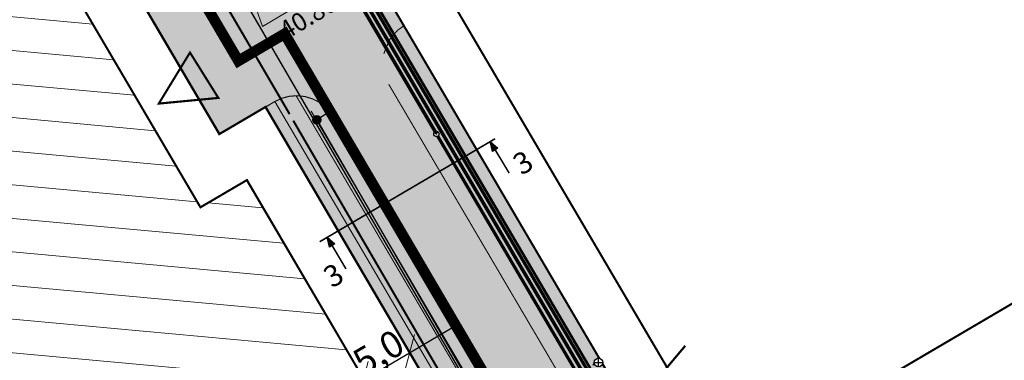
# Model space of a CAD drawing. Extents: x -2398325043 to 548067301, y 6582514 to 12494863335.
# Drawn here: x 548065253 to 548065345, y 6582803626 to 6582803658 of the extents above; entities that cross this region are included whole.
import ezdxf
from ezdxf.enums import TextEntityAlignment as Align

# ---------------------------------------------------------------- set-up
doc = ezdxf.new("R2010")
doc.units = 0
doc.header["$MEASUREMENT"] = 0
doc.set_wipeout_variables(frame=1)
doc.linetypes.add('CENTER', pattern=[2, 1.25, -0.25, 0.25, -0.25])
for name, color, linetype in [('alusplaan_02.02.05$0$PROJw1', 1, 'alusplaan_02.02.05$0$W1'), ('Default_16', 7, 'Continuous'), ('G3', 1, 'G3'), ('HOONESTUSE ALA', 154, 'Continuous'), ('KANAL_ELEMENDID', 7, 'Continuous'), ('KANAL_KAEVUD', 7, 'Continuous'), ('KANAL_KAEVUD_sade', 80, 'Continuous'), ('Kanal_proj1', 3, 'Kanal1'), ('OPT_piir-vana', 7, 'Continuous'), ('P_0.4kv', 1, 'Continuous'), ('P_drenaaz', 136, 'Continuous'), ('P_KANAL K1', 18, '-K-'), ('P_kõnniteed', 51, 'Continuous'), ('P_muru', 61, 'Continuous'), ('P_mõõdud', 7, 'Continuous'), ('P_side', 6, 'Continuous'), ('P_Tartu mnt. teekaitsevöönd', 7, 'Continuous'), ('P_tee hatch', 7, 'Continuous'), ('P_TEE lõiked', 7, 'Continuous'), ('P_tänavavalgus', 186, 'Continuous'), ('P_VESI', 5, 'Continuous'), ('planala', 7, 'Continuous'), ('Vesi_proj1', 5, 'Vesi1')]:
    doc.layers.add(name, color=color, linetype=linetype)
for name, color, linetype, lineweight in [('Default', 7, 'Continuous', 0), ('NS-001_474-465_TV_parandatud_koord$0$Level 1', 7, 'Continuous', 0), ('OP_piirded', 7, 'Continuous', 30), ('P_plan kõrgus', 7, 'Continuous', 5), ('Sade_proj1', 4, 'Sade1', 0), ('X', 6, 'Continuous', 30)]:
    doc.layers.add(name, color=color, linetype=linetype, lineweight=lineweight)
doc.styles.add('alusplaan_02.02.05$0$STANDARD', font='ARIAL.TTF')
doc.styles.add('ARIAL', font='ARIAL.TTF')
doc.styles.add('Arial Baltic (italic)', font='ARIALI.TTF')
doc.styles.add('romanc', font='romanc.shx')
doc.styles.add('ROMANS', font='ROMANS.shx')
doc.styles.get("Standard").update_dxf_attribs({"font": 'txt', "bigfont": 'BIGFONT.SHX'})
doc.styles.add('SWISL', font='swissl.ttf', dxfattribs={"height": 2})
doc.linetypes.add('-K-', pattern='A,2.5,-1,["K",romanc,S=1.6,R=0,X=-0.8,Y=-0.8],-1.5,7.5', length=12.5)
doc.linetypes.add('-S-', pattern='A,10,-1.5,["S",ROMANS,S=1.4,R=0,X=-0.7,Y=-0.7],-1.5,10,-3', length=26)
doc.linetypes.add('alusplaan_02.02.05$0$W1', pattern='A,1,-0.2,["W1",alusplaan_02.02.05$0$STANDARD,S=0.1,R=0,X=-0.01,Y=-0.05],-0.25', length=1.45)
doc.linetypes.add('D1-LINE', pattern='A,0,[5,ASEND21.Shx,S=7.936507936507936,R=0,X=0,Y=0],-1300,0', length=1300)
doc.linetypes.add('ELEKTER11', pattern='A,0,[10,ASEND21.Shx,S=79.36507936507937,R=0,X=0,Y=0],-16900,0', length=16900)
doc.linetypes.add('G3', pattern='A,0.5,-0.2,["G3",Standard,S=0.1,R=0,X=-0.1,Y=-0.05],-0.25', length=0.95)
doc.linetypes.add('Kanal1', pattern='A,3.4,-0.4,["K1",Standard,S=0.5,R=0,X=-0.1,Y=-0.25],-1.2', length=5)
doc.linetypes.add('KANALISATSIOON_rajatav1', pattern='A,0,[8,ASEND21.Shx,S=100.7936507936508,R=0,X=0,Y=0],-22860,0', length=22860)
doc.linetypes.add('Sade1', pattern='A,3.4,-0.4,["SK1",Standard,S=0.5,R=0,X=-0.1,Y=-0.25],-1.4', length=5.199999999999999)
doc.linetypes.add('VEETRASS_rajatav1', pattern='A,0,[2,ASEND21.Shx,S=100.7936507936508,R=0,X=0,Y=0],-22860,0', length=22860)
doc.linetypes.add('Vesi1', pattern='A,3.4,-0.4,["V1",Standard,S=0.5,R=0,X=-0.1,Y=-0.25],-1.2', length=5)
doc.linetypes.add('W1.1', pattern='A,2.5,-1.5,["W1,1",romanc,S=2,R=0,X=-0.8,Y=-0.8],-7,7.5', length=18.5)
doc.dimstyles.new('Arch', dxfattribs={"dimtxt": 1.263201678240741, "dimasz": 1.122412109375, "dimexe": 1.5875, "dimexo": 0.79375, "dimgap": 0.0015875, "dimtad": 1, "dimdec": 1, "dimzin": 3, "dimtxsty": 'ARIAL', "dimblk": 'VW_SLASH', "dimcen": 0, "dimdle": 0.0015875, "dimazin": 0, "dimtfac": 0.8, "dimtdec": 1, "dimtix": 1, "dimtmove": 0, "dimatfit": 0, "dimldrblk": 'VW_FILLEDARROW', "dimfxl": 0, "dimfrac": 2, "dimtolj": 1, "dimtzin": 3, "dimarcsym": 0})

# ---------------------------------------------------------------- blocks, each defined once
blk = doc.blocks.new('VW_SLASH')
at = {"color": 0, "linetype": 'ByBlock', "lineweight": 20}
blk.add_line((-0.499877537989201, -0.4998775379892009), (0.499877537989201, 0.4998775379892009), dxfattribs=at)
at = {"color": 0, "linetype": 'ByBlock', "lineweight": -2}
blk.add_line((0, 0), (-1, 0), dxfattribs=at)
blk = doc.blocks.new('*D248')
at = {"layer": 'DEFPOINTS', "color": 0, "lineweight": 9}
for p in [(548065288.514905, 6582803628.246614), (548065289.2787943, 6582803626.944155), (548065284.2129898, 6582803625.723553)]:
    blk.add_point(p, dxfattribs=at)
at = {"layer": 'P_mõõdud', "color": 0, "lineweight": -2}
for p, q in [((548065291.435266, 6582803628.20892), (548065293.5917377, 6582803629.473684)), ((548065288.9164677, 6582803627.561935), (548065289.7847004, 6582803626.081566)), ((548065284.9768786, 6582803624.421093), (548065289.2787943, 6582803626.944155)), ((548065284.6145525, 6582803625.038873), (548065285.4827847, 6582803623.558504)), ((548065282.8204069, 6582803623.156328), (548065280.6639357, 6582803621.891563))]:
    blk.add_line(p, q, dxfattribs=at)
at = {"layer": 'P_mõõdud', "color": 0, "lineweight": -2, "xscale": 2.5, "yscale": 2.5, "zscale": 2.5}
for p, rotation in [((548065289.2787943, 6582803626.944155), 210.3915063287033), ((548065284.9768786, 6582803624.421093), 30.39150632870334)]:
    blk.add_blockref('VW_SLASH', p, dxfattribs=dict(at, rotation=rotation))
at = {"layer": 'P_mõõdud', "color": 0, "insert": (548065286.3669667, 6582803626.979936), "char_height": 2.5, "attachment_point": 5, "rotation": 30.391506328703322, "style": 'ARIAL'}
blk.add_mtext('\\A1;5,0', dxfattribs=at)
blk = doc.blocks.new('VW_FILLEDARROW')
at = {"color": 0, "lineweight": -2}
blk.add_solid([(0, 0), (-1.4138671875, -0.3788445710954877), (-1.4138671875, 0.3788445710954881)], dxfattribs=at)
blk = doc.blocks.new('VKT_kk_kkk_w')
at = {"layer": 'KANAL_ELEMENDID', "color": 0, "linetype": 'Continuous'}
blk.add_line((0, 0), (0, 0), dxfattribs=at)
at = {"color": 0, "linetype": 'Continuous'}
blk.add_wipeout([(-0.2508829114430964, 0.012808182122744927), (-0.2485610190228636, -0.03638275148706549), (-0.23668706603620762, -0.08417551636091014), (-0.2157173618374159, -0.1287334633471784), (-0.18645776039890255, -0.1683442555315725), (-0.1500326917949761, -0.20148567238443443), (-0.1078419509846716, -0.22688410784202945), (-0.06150690447648905, -0.24356351427332873), (-0.012808182122744401, -0.2508829114430964), (0.03638275148706604, -0.2485610190228636), (0.0841755163609106, -0.23668706603620743), (0.12873346334717878, -0.21571736183741563), (0.16834425553157287, -0.18645776039890233), (0.20148567238443477, -0.1500326917949758), (0.2268841078420297, -0.10784195098467125), (0.2435635142733289, -0.0615069044764886), (0.2508829114430965, -0.012808182122743983), (0.24856101902286357, 0.03638275148706649), (0.2366870660362074, 0.08417551636091103), (0.21571736183741555, 0.12873346334717917), (0.18645776039890208, 0.16834425553157317), (0.15003269179497553, 0.20148567238443493), (0.10784195098467092, 0.22688410784202984), (0.06150690447648832, 0.243563514273329), (0.012808182122743619, 0.2508829114430966), (-0.03638275148706676, 0.24856101902286354), (-0.08417551636091128, 0.23668706603620715), (-0.12873346334717928, 0.2157173618374154), (-0.16834425553157312, 0.18645776039890205), (-0.2014856723844348, 0.1500326917949757), (-0.22688410784202956, 0.10784195098467131), (-0.24356351427332873, 0.06150690447648888)], dxfattribs=at).dxf.layer = 'KANAL_ELEMENDID'
at = {"layer": 'KANAL_ELEMENDID', "color": 0, "linetype": 'Continuous'}
blk.add_circle((0, 0), 0.25, dxfattribs=at)
blk = doc.blocks.new('VKT_kk_kvk_w')
at = {"color": 0, "linetype": 'Continuous'}
blk.add_wipeout([(0.40000000000190733, 0.03939656134305358), (0.38462822432441846, 0.11667569627059327), (0.3544754016881353, 0.18947104962293826), (0.31070028815707273, 0.25498513679486257), (0.25498513679486273, 0.3107002881570726), (0.1894710496229384, 0.35447540168813507), (0.11667569627059328, 0.38462822432441834), (0.03939656134305371, 0.4000000000019075), (-0.039396561343053436, 0.4000000000019075), (-0.11667569627059314, 0.38462822432441834), (-0.18947104962293826, 0.35447540168813507), (-0.2549851367948626, 0.3107002881570726), (-0.3107002881570726, 0.25498513679486234), (-0.35447540168813535, 0.18947104962293815), (-0.38462822432441834, 0.11667569627059282), (-0.4000000000019073, 0.03939656134305303), (-0.40000000000190716, -0.03939656134305414), (-0.3846282243244181, -0.11667569627059382), (-0.3544754016881349, -0.18947104962293904), (-0.3107002881570721, -0.25498513679486334), (-0.254985136794862, -0.3107002881570731), (-0.18947104962293745, -0.3544754016881357), (-0.11667569627059225, -0.3846282243244186), (-0.039396561343052375, -0.4000000000019074), (0.03939656134305477, -0.4000000000019072), (0.11667569627059456, -0.384628224324418), (0.1894710496229396, -0.35447540168813463), (0.25498513679486395, -0.31070028815707174), (0.3107002881570737, -0.25498513679486146), (0.354475401688136, -0.18947104962293693), (0.38462822432441884, -0.1166756962705916), (0.4000000000019075, -0.039396561343051806)], dxfattribs=at).dxf.layer = 'KANAL_ELEMENDID'
at = {"layer": 'KANAL_ELEMENDID', "color": 0, "linetype": 'Continuous'}
for p, q in [((-0.4000000000014552, 0), (0.4000000000019073, 0)), ((0, -0.4000000000014552), (0, 0.4000000000014552))]:
    blk.add_line(p, q, dxfattribs=at)
blk.add_circle((0, 0), 0.4019354289524411, dxfattribs=at)
blk = doc.blocks.new('NS-001_474-465_TV_parandatud_koord$0$PR_VAP_41')
at = {"layer": 'NS-001_474-465_TV_parandatud_koord$0$Level 1', "true_color": 0xff0000, "extrusion": (1.448291742002863e-07, 1.308695424723046e-06, 0.9999999999991332)}
h = blk.add_hatch(color=1, dxfattribs=at)
edge = h.paths.add_edge_path()
edge.add_line((1948881.024561315, -853651.3992500383), (1948881.024561315, -853651.3992500386))
edge.add_ellipse((1948882.305967752, -853650.6195157181), major_axis=(-1.281414413120398, -0.7797212118683168), ratio=0.4082482904636585, start_angle=-359.998564286909, end_angle=-0.001435766491388791)
edge.add_ellipse((1948882.818533517, -853650.3076272336), major_axis=(-1.793980178368556, -1.091609696615644), ratio=0.5714285714285886, start_angle=0.000732635521615066, end_angle=359.9992672897334, ccw=False)
at = {"layer": 'NS-001_474-465_TV_parandatud_koord$0$Level 1', "true_color": 0xff0000, "extrusion": (1.448287782252082e-07, 1.308696075479414e-06, 0.9999999999991332)}
h = blk.add_hatch(color=1, dxfattribs=at)
edge = h.paths.add_edge_path()
edge.add_ellipse((1948882.818533517, -853650.3076272336), major_axis=(-1.793980178368556, -1.091609696615644), ratio=0.5714285714285886, start_angle=-0.0007327102666164285, end_angle=0)
edge.add_line((1948881.024553339, -853651.3992369303), (1948881.024553339, -853651.39923693))
edge.add_ellipse((1948882.305967752, -853650.6195157181), major_axis=(-1.281414413120398, -0.7797212118683168), ratio=0.4082482904636585, start_angle=359.9985642335086, end_angle=360, ccw=False)
edge = h.paths.add_edge_path()
edge.add_line((1948881.024553339, -853651.39923693), (1948881.024553339, -853651.3992369303))
edge.add_ellipse((1948882.818533517, -853650.3076272336), major_axis=(-1.793980178368556, -1.091609696615644), ratio=0.5714285714285886, start_angle=-360, end_angle=-359.9992673644784)
edge.add_line((1948881.024561315, -853651.3992500383), (1948881.024561315, -853651.3992500386))
edge.add_ellipse((1948882.305967752, -853650.6195157181), major_axis=(-1.281414413120398, -0.7797212118683168), ratio=0.4082482904636585, start_angle=0, end_angle=0.0014357130909843363, ccw=False)
edge = h.paths.add_edge_path()
edge.add_line((1948881.024561315, -853651.3992500383), (1948881.024561315, -853651.3992500386))
edge.add_ellipse((1948882.305967752, -853650.6195157181), major_axis=(-1.281414413120398, -0.7797212118683168), ratio=0.4082482904636585, start_angle=-359.998564286909, end_angle=-0.001435766491388791)
edge.add_ellipse((1948882.818533517, -853650.3076272336), major_axis=(-1.793980178368556, -1.091609696615644), ratio=0.5714285714285886, start_angle=0.000732635521615066, end_angle=359.9992672897334, ccw=False)
at = {"layer": 'NS-001_474-465_TV_parandatud_koord$0$Level 1', "true_color": 0xff0000, "extrusion": (-1.448289485405197e-07, -1.308695450908392e-06, -0.9999999999991332)}
h = blk.add_hatch(color=1, dxfattribs=at)
edge = h.paths.add_edge_path()
edge.add_ellipse((-1948879.727890713, -853652.1949192651), major_axis=(-7.290063208218568e-20, 0.3996052836959766), ratio=1, start_angle=0, end_angle=360, ccw=False)
at = {"layer": 'NS-001_474-465_TV_parandatud_koord$0$Level 1', "true_color": 0xff0000, "extrusion": (1.448287782252082e-07, 1.308696075479414e-06, 0.9999999999991332)}
h = blk.add_hatch(color=1, dxfattribs=at)
edge = h.paths.add_edge_path()
edge.add_ellipse((1948882.818533517, -853650.3076272336), major_axis=(-1.793980178368556, -1.091609696615644), ratio=0.5714285714285886, start_angle=-0.0007327102666164285, end_angle=0)
edge.add_line((1948881.024553339, -853651.3992369303), (1948881.024553339, -853651.39923693))
edge.add_ellipse((1948882.305967752, -853650.6195157181), major_axis=(-1.281414413120398, -0.7797212118683168), ratio=0.4082482904636585, start_angle=359.9985642335086, end_angle=360, ccw=False)
h = blk.add_hatch(color=1, dxfattribs=at)
edge = h.paths.add_edge_path()
edge.add_line((1948881.024553339, -853651.39923693), (1948881.024553339, -853651.3992369303))
edge.add_ellipse((1948882.818533517, -853650.3076272336), major_axis=(-1.793980178368556, -1.091609696615644), ratio=0.5714285714285886, start_angle=-360, end_angle=-359.9992673644784)
edge.add_line((1948881.024561315, -853651.3992500383), (1948881.024561315, -853651.3992500386))
edge.add_ellipse((1948882.305967752, -853650.6195157181), major_axis=(-1.281414413120398, -0.7797212118683168), ratio=0.4082482904636585, start_angle=0, end_angle=0.0014357130909843363, ccw=False)
at = {"layer": 'NS-001_474-465_TV_parandatud_koord$0$Level 1', "color": 1, "linetype": 'Continuous', "lineweight": 30, "true_color": 0xff0000}
blk.add_line((1948881.024538268, -853651.3992571941, -0.1500012965392416), (1948880.066270942, -853651.9823483104, -0.1500003946657727), dxfattribs=at)
at = {"layer": 'NS-001_474-465_TV_parandatud_koord$0$Level 1', "color": 1, "linetype": 'Continuous', "lineweight": 0, "true_color": 0xff0000, "extrusion": (1.448288091409465e-07, 1.308695556710365e-06, 0.9999999999991334)}
blk.add_circle((1948879.727890713, -853652.1949192649, -0.984916971785323), 0.3996052836959764, dxfattribs=at)
blk = doc.blocks.new('NS-001_474-465_TV_parandatud_koord$0$LAMPE_41')
at = {"layer": 'Default', "color": 1, "linetype": 'Continuous', "lineweight": 0, "true_color": 0xff0000}
blk.add_blockref('NS-001_474-465_TV_parandatud_koord$0$PR_VAP_41', (0, 0), dxfattribs=at)
blk = doc.blocks.new('A$C3A323799')
at = {"layer": 'Kanal_proj1', "linetype": 'Kanal1', "ltscale": 3}
blk.add_lwpolyline([(52.44992517703213, -74.4708635257557, 0.3, 0.3, 0), (65.98604664800223, -97.51811603643, 0.3, 0.3, 0)], format="xyseb", dxfattribs=at)
at = {"layer": 'Vesi_proj1', "linetype": 'Vesi1', "ltscale": 3}
blk.add_lwpolyline([(52.1163886138238, -72.92714062798768, 0.3, 0.3, 0), (80.45065165497363, -121.1628854172304, 0.3, 0.3, 0)], format="xyseb", dxfattribs=at)

msp = doc.modelspace()

# ---------------------------------------------------------------- hatches: boundary and pattern name
at = {"layer": 'HOONESTUSE ALA', "linetype": 'ByBlock', "lineweight": 5}
h = msp.add_hatch(dxfattribs=at)
h.set_pattern_fill('ANSI31', color=256, scale=25, angle=90, style=0)
h.set_pattern_definition([(174.7647452795637, (548065041.5329834, 6582803539.549461), (-0.2851416924247354, -3.111963883987274), [])])
edge = h.paths.add_edge_path()
edge.add_line((548065269.7210823, 6582803640.52929), (548065274.0537442, 6582803643.069952))
edge.add_line((548065274.0537442, 6582803643.069952), (548065293.1259865, 6582803610.601707))
edge.add_arc((548065303.6237986, 6582803593.635306), 19.95151106827226, 121.7467891798721, 178.8980783495492)
edge.add_line((548065283.6759771, 6582803594.018993), (548065243.6002026, 6582803570.471693))
edge.add_line((548065243.6002026, 6582803570.471693), (548065207.0879623, 6582803632.686503))
edge.add_line((548065207.0879623, 6582803632.686503), (548065257.077734, 6582803662.090776))
edge.add_line((548065257.077734, 6582803662.090776), (548065269.7210823, 6582803640.52929))
at = {"layer": 'P_drenaaz', "linetype": 'Continuous', "lineweight": 13}
msp.add_hatch(color=42, dxfattribs=at).paths.add_polyline_path([(548065306.3436466, 6582803625.777281, 0.9999999999999999), (548065306.5852026, 6582803626.696471, 0.9999999999999999)], flags=0)
at = {"layer": 'P_kõnniteed', "linetype": 'Continuous', "lineweight": 5}
msp.add_hatch(color=51, dxfattribs=at).paths.add_polyline_path([(548065309.8384796, 6582803591.993563), (548065196.6979799, 6582803525.533457), (548065197.1470015, 6582803525.011837), (548065198.1782991, 6582803524.391666), (548065199.4284148, 6582803523.921406), (548065199.762584, 6582803523.85435), (548065312.2202021, 6582803589.913322, 0.1146387668992067), (548065312.9454885, 6582803593.895405, -0.3106954633875369), (548065311.9187195, 6582803594.375285), (548065278.6786368, 6582803650.962609, 0.131652497185328), (548065276.6827197, 6582803650.411699), (548065310.194231, 6582803593.362299, -0.4142135625770459)], flags=0)
at = {"layer": 'P_muru', "linetype": 'Continuous', "lineweight": 5}
for points in [[(548065288.7541388, 6582803657.502598, 0.4142135622792921), (548065287.3311329, 6582803652.02765), (548065316.7907023, 6582803601.876204, 0.1316524976164209), (548065320.4783543, 6582803598.243554), (548065418.4249815, 6582803655.778594), (548065417.8272737, 6582803656.587257), (548065326.5768713, 6582803602.985662), (548065319.7331865, 6582803604.764419)], [(548065278.6786368, 6582803650.962609), (548065311.9187195, 6582803594.375285, 0.3106954627730674), (548065312.9454885, 6582803593.895405, 0.1350833370484134), (548065311.617237, 6582803598.837247), (548065282.1576675, 6582803648.988693, 0.2679491924580184)]]:
    msp.add_hatch(color=256, dxfattribs=at).paths.add_polyline_path(points, flags=0)
msp.add_hatch(color=256, dxfattribs=at).paths.add_polyline_path([(548065250.6834337, 6582803558.40665), (548065251.1871791, 6582803557.58373), (548065308.4657868, 6582803591.251611), (548065309.8422135, 6582803591.995447), (548065310.3005661, 6582803592.60428), (548065309.9255189, 6582803593.831312), (548065276.682719, 6582803650.411699), (548065275.8204755, 6582803649.905207), (548065309.2859247, 6582803592.835269)])
at = {"layer": 'P_tee hatch', "linetype": 'Continuous', "lineweight": 5}
msp.add_hatch(color=9, dxfattribs=at).paths.add_polyline_path([(548065275.8102934, 6582803649.905746), (548065271.4990731, 6582803647.373282), (548065261.3911066, 6582803664.6266), (548065278.6160349, 6582803674.744733), (548065288.746809, 6582803657.498282), (548065287.2933753, 6582803656.013897), (548065286.7801098, 6582803654.053621), (548065287.3311323, 6582803652.027651), (548065316.7907023, 6582803601.876204), (548065319.3897929, 6582803598.958698), (548065322.897601, 6582803597.2627), (548065324.2916209, 6582803597.004221), (548065312.0873209, 6582803590.042881), (548065312.6732264, 6582803591.256777), (548065312.8967702, 6582803595.169058), (548065311.6172364, 6582803598.837248), (548065308.3813587, 6582803604.345949), (548065283.0262355, 6582803647.510058), (548065280.6554407, 6582803650.457026), (548065278.7086909, 6582803650.962723), (548065276.682719, 6582803650.411699)])
at = {"layer": 'P_TEE lõiked'}
for points in [[(548065296.8138624, 6582803646.670071), (548065297.5217761, 6582803646.052832), (548065297.0260462, 6582803645.755136)], [(548065281.5874608, 6582803637.725896), (548065282.2919844, 6582803637.10479), (548065281.7946322, 6582803636.809813)]]:
    msp.add_hatch(color=256, dxfattribs=at).paths.add_polyline_path(points)

# ---------------------------------------------------------------- linework, layer by layer
at = {"lineweight": 5, "const_width": 0.1}
for points in [[(548065288.7541388, 6582803657.502598, 0.4142135623371477), (548065287.3311329, 6582803652.02765), (548065316.7907023, 6582803601.876204, 0.4142135623610893), (548065330.478072, 6582803598.318688), (548065376.1770159, 6582803625.162804), (548065421.4135202, 6582803651.735277)], [(548065258.0621752, 6582803555.780719), (548065258.0621752, 6582803555.780719, -5.158208441282674), (548065258.0621752, 6582803555.780719), (548065308.0597222, 6582803585.149878, 0.4142135623913324), (548065311.617237, 6582803598.837247), (548065282.1576675, 6582803648.988693, 0.4142135623630527), (548065276.6827197, 6582803650.411699), (548065275.8204755, 6582803649.905207)], [(548065278.6786368, 6582803650.962609), (548065311.9187195, 6582803594.375285, 0.3106954636640745), (548065312.9454885, 6582803593.895405)]]:
    msp.add_lwpolyline(points, format="xyb", dxfattribs=at)
at = {"layer": 'alusplaan_02.02.05$0$PROJw1', "ltscale": 8, "const_width": 0.1429507232595065}
msp.add_lwpolyline([(548065270.0709605, 6582803669.639832), (548065272.1778253, 6582803662.744254), (548065319.9194258, 6582803580.685685), (548065314.3231121, 6582803577.310431), (548065317.5292754, 6582803571.775048)], dxfattribs=at)
at = {"layer": 'HOONESTUSE ALA', "linetype": 'ByBlock', "lineweight": 5, "const_width": 0.16}
msp.add_lwpolyline([(548065269.7210823, 6582803640.52929), (548065274.0537442, 6582803643.069952), (548065293.1259865, 6582803610.601707, 0.254670465496783), (548065283.6759771, 6582803594.018993), (548065243.6002026, 6582803570.471693), (548065243.6002026, 6582803570.471693), (548065243.6002026, 6582803570.471693), (548065207.0879623, 6582803632.686503), (548065207.0879623, 6582803632.686503), (548065207.0879623, 6582803632.686503), (548065207.0879623, 6582803632.686503), (548065207.0879623, 6582803632.686503), (548065207.0879623, 6582803632.686503), (548065207.0879623, 6582803632.686503), (548065207.0879623, 6582803632.686503), (548065257.077734, 6582803662.090776)], format="xyb", close=True, dxfattribs=at)
at = {"layer": 'Kanal_proj1', "linetype": 'Kanal1', "ltscale": 3}
for points in [[(548065278.2488756, 6582803670.435176, 0.3, 0.3, 0), (548065291.7849971, 6582803647.387923, 0.3, 0.3, 0)], [(548065291.7849971, 6582803647.387923, 0.3, 0.3, 0), (548065305.3211186, 6582803624.340671, 0.3, 0.3, 0)]]:
    msp.add_lwpolyline(points, format="xyseb", dxfattribs=at)
at = {"layer": 'OP_piirded', "ltscale": 0.5, "const_width": 0.2}
msp.add_lwpolyline([(548065271.4157084, 6582803650.754207), (548065265.8507469, 6582803650.223921), (548065268.7654953, 6582803654.994061), (548065271.4157084, 6582803650.754207), (548065265.8507469, 6582803650.223921)], dxfattribs=at)
at = {"layer": 'OPT_piir-vana', "color": 12, "linetype": 'Continuous', "lineweight": 5, "const_width": 0.2, "flags": 128}
for points in [[(548065278.6141025, 6582803674.748022), (548065319.723005, 6582803604.764958), (548065326.5666898, 6582803602.986201), (548065373.127878, 6582803630.336809)], [(548065151.3498963, 6582803586.350833), (548065194.1267247, 6582803530.941962), (548065201.4934336, 6582803529.516649), (548065250.6891981, 6582803558.41484), (548065309.2859247, 6582803592.835269), (548065275.8102939, 6582803649.905746), (548065271.4990728, 6582803647.373282), (548065261.369218, 6582803664.618167)]]:
    msp.add_lwpolyline(points, dxfattribs=at)
for points in [[(548065207.0580133, 6582803632.708585), (548065261.3793995, 6582803664.617627), (548065271.5092543, 6582803647.372743), (548065275.8204755, 6582803649.905207), (548065306.7569467, 6582803597.157366), (548065301.5672623, 6582803594.1088), (548065304.1159451, 6582803589.807188), (548065250.6993796, 6582803558.4143)], [(548065207.0697204, 6582803632.717558), (548065261.3911066, 6582803664.6266), (548065271.5209614, 6582803647.381716), (548065275.8321825, 6582803649.91418), (548065306.7686538, 6582803597.166339), (548065301.5789694, 6582803594.117773), (548065304.1276522, 6582803589.816161), (548065250.7110866, 6582803558.423273)]]:
    msp.add_lwpolyline(points, close=True, dxfattribs=at)
at = {"layer": 'P_0.4kv', "ltscale": 0.35, "const_width": 0.2}
msp.add_lwpolyline([(548065310.5221504, 6582803622.223619), (548065315.0335894, 6582803627.593229)], dxfattribs=at)
at = {"layer": 'P_drenaaz', "color": 42, "linetype": 'D1-LINE', "lineweight": 13, "flags": 128}
msp.add_lwpolyline([(548065277.3309176, 6582803673.987743), (548065329.071204, 6582803585.906001)], dxfattribs=at)
at = {"layer": 'P_KANAL K1', "color": 126, "linetype": 'KANALISATSIOON_rajatav1', "lineweight": 13, "flags": 128}
msp.add_lwpolyline([(548065150.3222393, 6582803685.463013), (548065167.9330343, 6582803672.429416), (548065223.5401342, 6582803734.714961), (548065265.734712, 6582803663.136909), (548065278.2086911, 6582803670.530354), (548065321.3736751, 6582803597.035573)], dxfattribs=at)
at = {"layer": 'P_plan kõrgus', "flags": 128}
msp.add_lwpolyline([(548065282.4712251, 6582803661.581023), (548065275.5259274, 6582803657.41295), (548065274.3138379, 6582803660.91402)], dxfattribs=at)
at = {"layer": 'P_side', "linetype": '-S-', "ltscale": 0.6, "const_width": 0.2}
for points in [[(548065267.1306765, 6582803667.977952), (548065278.0728582, 6582803649.239645)], [(548065278.415744, 6582803648.627818), (548065319.757676, 6582803577.60032)]]:
    msp.add_lwpolyline(points, dxfattribs=at)
at = {"layer": 'P_Tartu mnt. teekaitsevöönd', "color": 30, "linetype": 'CENTER', "lineweight": 5, "const_width": 0.2, "flags": 128}
msp.add_lwpolyline([(548065318.9390886, 6582803616.024386), (548065318.9928396, 6582803615.918462), (548065444.7376629, 6582803689.7825), (548065473.4252094, 6582803722.2328)], dxfattribs=at)
at = {"layer": 'P_TEE lõiked', "const_width": 0.15}
for points in [[(548065280.8797579, 6582803637.310183), (548065297.2710125, 6582803646.938606)], [(548065298.58245, 6582803643.724967), (548065296.9919739, 6582803646.373474)], [(548065283.3398979, 6582803634.771153), (548065281.7639457, 6582803637.428329)]]:
    msp.add_lwpolyline(points, dxfattribs=at)
at = {"layer": 'P_TEE lõiked'}
for points in [[(548065296.8138624, 6582803646.670071), (548065297.5217761, 6582803646.052832), (548065297.0260462, 6582803645.755136)], [(548065281.5874608, 6582803637.725896), (548065282.2919844, 6582803637.10479), (548065281.7946322, 6582803636.809813)]]:
    msp.add_lwpolyline(points, close=True, dxfattribs=at)
at = {"layer": 'P_tänavavalgus', "linetype": 'ELEKTER11', "lineweight": 5, "flags": 128}
msp.add_lwpolyline([(548065280.0999697, 6582803649.530139), (548065320.9602183, 6582803579.970379)], dxfattribs=at)
at = {"layer": 'P_VESI', "color": 12, "linetype": 'VEETRASS_rajatav1', "lineweight": 13, "flags": 128}
msp.add_lwpolyline([(548065276.8997955, 6582803673.734497), (548065322.3117126, 6582803596.426058)], dxfattribs=at)
at = {"layer": 'planala', "color": 0, "linetype": 'CENTER', "lineweight": 5, "ltscale": 5, "const_width": 1, "flags": 128}
msp.add_lwpolyline([(548065087.504383, 6582803643.441547), (548065149.1141237, 6582803690.662967), (548065188.1746622, 6582803733.224763), (548065203.5267366, 6582803728.019701), (548065226.6999441, 6582803753.270768), (548065276.8455372, 6582803667.903804), (548065268.2230843, 6582803662.83887), (548065273.2897341, 6582803654.213495), (548065277.6053878, 6582803656.744616), (548065313.5911181, 6582803595.39483), (548065308.4129543, 6582803592.326794), (548065310.9501514, 6582803588.007515), (548065253.2318434, 6582803554.103079), (548065204.1050147, 6582803525.245382), (548065183.2521042, 6582803512.081741), (548065119.8579288, 6582803459.315276), (548065080.736536, 6582803460.519374), (548065057.7930163, 6582803488.054562), (548065022.6815523, 6582803530.239508), (548065115.0628425, 6582803607.235393)], close=True, dxfattribs=at)

# ---------------------------------------------------------------- block references
at = {"layer": 'Default_16', "color": 1, "lineweight": -3}
msp.add_blockref('NS-001_474-465_TV_parandatud_koord$0$LAMPE_41', (546116400.8896011, 6583657300.899895, 0.1500499891000834), dxfattribs=at)

# ---------------------------------------------------------------- texts
at = {"layer": 'P_plan kõrgus', "lineweight": 0, "insert": (548065275.4727862, 6582803659.95935), "char_height": 1.689860789493095, "attachment_point": 1, "rotation": 30.96918611593492, "line_spacing_factor": 0.9757721796276015, "style": 'Arial Baltic (italic)'}
msp.add_mtext('{\\fArial|b0|i1|c186|p0;41.05\\fArial|b0|i1|c0|p0;\\P\\fArial|b0|i1|c186|p0;40.80}', dxfattribs=at)
at = {"layer": 'P_TEE lõiked', "style": 'SWISL'}
for p in [(548065299.8723123, 6582803644.714802), (548065282.168172, 6582803634.178024)]:
    msp.add_text('3', height=2, rotation=31, dxfattribs=at).set_placement(p, align=Align.MIDDLE_CENTER)

# ---------------------------------------------------------------- dimensions: what is measured, and where the dimension line sits
at = {"layer": 'P_mõõdud'}
dim = msp.add_aligned_dim(p1=(548065284.2129894, 6582803625.723554), p2=(548065288.5149051, 6582803628.246615), distance=-1.509943872507669, dimstyle='Arch', override={"dimtxt": 2.5, "dimasz": 2.5, "dimexe": 1, "dimpost": '<>'}, dxfattribs=at)
dim.commit()
dim.dimension.update_dxf_attribs({"geometry": '*D248', "text_midpoint": (548065286.3669667, 6582803626.979936)})

# ---------------------------------------------------------------- next in the draw order: block references
at = {"layer": 'KANAL_KAEVUD', "linetype": 'Continuous'}
msp.add_blockref('VKT_kk_kkk_w', (548065291.7849971, 6582803647.387923), dxfattribs=at)

# ---------------------------------------------------------------- next in the draw order: linework, layer by layer
at = {"layer": 'P_tänavavalgus', "linetype": 'W1.1', "ltscale": 0.4}
msp.add_line((548065280.6174918, 6582803648.704975, 4.992163290919507e-05), (548065296.6263498, 6582803621.116525, 4.992164226507969e-05), dxfattribs=at)
at = {"layer": 'Sade_proj1', "linetype": 'Sade1', "ltscale": 3, "const_width": 0.3}
msp.add_lwpolyline([(548065278.7263309, 6582803671.585462), (548065305.8470719, 6582803625.388885)], dxfattribs=at)
at = {"layer": 'Vesi_proj1', "linetype": 'Vesi1', "ltscale": 3}
msp.add_lwpolyline([(548065277.9153392, 6582803671.978898, 0.3, 0.3, 0), (548065306.2496022, 6582803623.743154, 0.3, 0.3, 0)], format="xyseb", dxfattribs=at)
at = {"layer": 'X', "linetype": 'Continuous'}
msp.add_point((548065291.7849972, 6582803647.387923), dxfattribs=at)

# ---------------------------------------------------------------- next in the draw order: block references
at = {"layer": 'KANAL_KAEVUD_sade', "linetype": 'Continuous'}
msp.add_blockref('VKT_kk_kvk_w', (548065306.9339125, 6582803626.027308), dxfattribs=at)

# ---------------------------------------------------------------- next in the draw order: linework, layer by layer
at = {"lineweight": 9, "ltscale": 0.015}
msp.add_lwpolyline([(548065250.6834337, 6582803558.40665), (548065251.1871791, 6582803557.58373), (548065308.4657868, 6582803591.251611), (548065309.8422135, 6582803591.995447), (548065310.3005661, 6582803592.60428), (548065309.9255189, 6582803593.831312), (548065276.682719, 6582803650.411699), (548065275.8204755, 6582803649.905207), (548065309.2859247, 6582803592.835269)], close=True, dxfattribs=at)
at = {"layer": 'G3', "ltscale": 15, "const_width": 0.25}
msp.add_lwpolyline([(548065279.9830638, 6582803670.037), (548065321.7123926, 6582803598.997734)], dxfattribs=at)
at = {"layer": 'P_Tartu mnt. teekaitsevöönd', "color": 30, "linetype": 'CENTER', "lineweight": 5, "const_width": 0.2, "flags": 128}
msp.add_lwpolyline([(548065297.9440879, 6582803602.394445), (548065274.0869869, 6582803643.07864), (548065269.7422642, 6582803640.530907), (548065254.5490739, 6582803666.395522), (548065280.4164008, 6582803681.590304), (548065318.9390886, 6582803616.024386)], dxfattribs=at)

# ---------------------------------------------------------------- next in the draw order: block references
at = {"layer": 'OPT_piir-vana', "color": 7, "lineweight": 9, "ltscale": 0.015}
msp.add_blockref('A$C3A323799', (548065225.824516, 6582803744.918175), dxfattribs=at)

doc.saveas('drawing.dxf')
